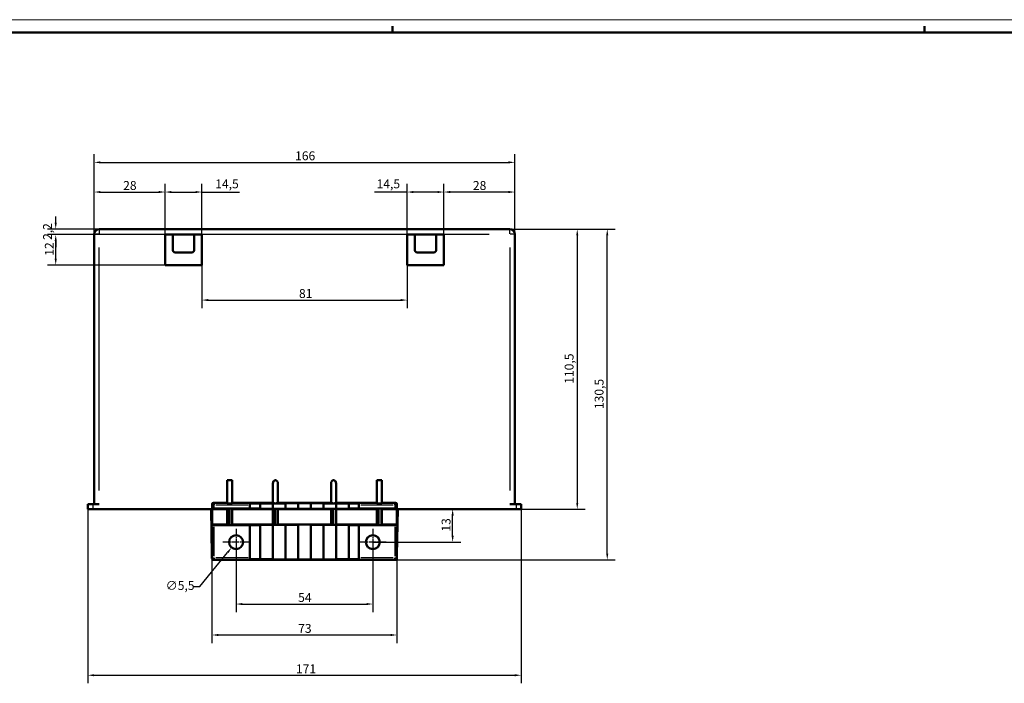
# Model space of a CAD drawing. Extents: x 0 to 1189, y 0 to 841.
# Drawn here: x 412 to 800, y 579 to 841 of the extents above; entities that cross this region are included whole.
import ezdxf

# ---------------------------------------------------------------- set-up
doc = ezdxf.new("R2010")
doc.units = 0
doc.linetypes.add('CHAIN', pattern=[0.3543, 0.2362, -0.0295, 0.0591, -0.0295])
doc.layers.get('0').update_dxf_attribs({"lineweight": 25})
for name, color, linetype, lineweight in [('Centro(ISO)', 179, 'CHAIN', 25), ('Geometria schizzo(ISO)', 7, 'Continuous', 50), ('Quote(ISO)', 7, 'Continuous', 25), ('Spigoli tangenti visibili(ISO)', 251, 'Continuous', 30), ('Spigoli visibili(ISO)', 7, 'Continuous', 50)]:
    doc.layers.add(name, color=color, linetype=linetype, lineweight=lineweight)
doc.styles.add('DEFAULT-ISO~0', font='ARIAL.TTF')
doc.dimstyles.new('DEFAULT-ISO-Metodo 1b', dxfattribs={"dimtxt": 3.5, "dimasz": 2.5, "dimexe": 3.175, "dimexo": 0, "dimgap": 0.762, "dimtad": 1, "dimtoh": 1, "dimrnd": 1e-08, "dimtxsty": 'DEFAULT-ISO~0', "dimcen": 0.09, "dimdle": 10, "dimclrd": 2, "dimclre": 2, "dimclrt": 6, "dimazin": 2, "dimtfac": 0.714286, "dimtofl": 0, "dimtmove": 0, "dimatfit": 3, "dimfxl": 0, "dimtolj": 1, "dimlwd": 25, "dimlwe": 25, "dimarcsym": 0})

# ---------------------------------------------------------------- blocks, each defined once
blk = doc.blocks.new('Bordi A0')
at = {"layer": 'Geometria schizzo(ISO)', "color": 4, "lineweight": 18}
blk.add_line((0, 841), (1189, 841), dxfattribs=at)
at = {"layer": 'Geometria schizzo(ISO)'}
for p, q in [((1184, 836), (5, 836)), ((559, 838.5), (559, 836)), ((769, 838.5), (769, 836))]:
    blk.add_line(p, q, dxfattribs=at)
blk = doc.blocks.new('*D106')
at = {"layer": 'Defpoints', "color": 0, "linetype": 'Continuous'}
for p in [(607.32, 784.72), (441.32, 756.42), (607.32, 756.42)]:
    blk.add_point(p, dxfattribs=at)
at = {"layer": 'Quote(ISO)', "color": 2, "linetype": 'Continuous', "lineweight": 25}
for p, q in [((441.32, 756.42), (441.32, 787.9)), ((607.32, 756.42), (607.32, 787.9)), ((443.82, 784.72), (604.82, 784.72))]:
    blk.add_line(p, q, dxfattribs=at)
at = {"layer": 'Quote(ISO)', "color": 2, "linetype": 'Continuous'}
for points in [[(443.82, 785.14), (443.82, 784.31), (441.32, 784.72)], [(604.82, 785.14), (604.82, 784.31), (607.32, 784.72)]]:
    blk.add_solid(points, dxfattribs=at)
at = {"layer": 'Quote(ISO)', "color": 6, "linetype": 'Continuous', "lineweight": 25, "insert": (520.62, 789.06), "char_height": 3.5, "attachment_point": 1, "style": 'DEFAULT-ISO~0'}
blk.add_mtext('\\A1;166', dxfattribs=at)
blk = doc.blocks.new('*D107')
at = {"layer": 'Defpoints', "color": 0, "linetype": 'Continuous'}
for p in [(605.32, 758.42), (607.82, 647.92), (631.96, 647.92)]:
    blk.add_point(p, dxfattribs=at)
at = {"layer": 'Quote(ISO)', "color": 2, "linetype": 'Continuous', "lineweight": 25}
for p, q in [((605.32, 758.42), (635.13, 758.42)), ((631.96, 755.92), (631.96, 650.42)), ((607.82, 647.92), (635.13, 647.92))]:
    blk.add_line(p, q, dxfattribs=at)
at = {"layer": 'Quote(ISO)', "color": 2, "linetype": 'Continuous'}
for points in [[(631.54, 755.92), (632.37, 755.92), (631.96, 758.42)], [(631.54, 650.42), (632.37, 650.42), (631.96, 647.92)]]:
    blk.add_solid(points, dxfattribs=at)
at = {"layer": 'Quote(ISO)', "color": 6, "linetype": 'Continuous', "lineweight": 25, "insert": (626.99, 697.41), "char_height": 3.5, "attachment_point": 1, "rotation": 90, "style": 'DEFAULT-ISO~0'}
blk.add_mtext('\\A1;110,5', dxfattribs=at)
blk = doc.blocks.new('*D108')
at = {"layer": 'Defpoints', "color": 0, "linetype": 'Continuous'}
for p in [(605.32, 758.42), (643.8, 758.42), (560.32, 627.92)]:
    blk.add_point(p, dxfattribs=at)
at = {"layer": 'Quote(ISO)', "color": 2, "linetype": 'Continuous', "lineweight": 25}
for p, q in [((605.32, 758.42), (646.97, 758.42)), ((643.8, 630.42), (643.8, 755.92)), ((560.32, 627.92), (646.97, 627.92))]:
    blk.add_line(p, q, dxfattribs=at)
at = {"layer": 'Quote(ISO)', "color": 2, "linetype": 'Continuous'}
for points in [[(643.38, 755.92), (644.21, 755.92), (643.8, 758.42)], [(643.38, 630.42), (644.21, 630.42), (643.8, 627.92)]]:
    blk.add_solid(points, dxfattribs=at)
at = {"layer": 'Quote(ISO)', "color": 6, "linetype": 'Continuous', "lineweight": 25, "insert": (638.83, 687.41), "char_height": 3.5, "attachment_point": 1, "rotation": 90, "style": 'DEFAULT-ISO~0'}
blk.add_mtext('\\A1;130,5', dxfattribs=at)
blk = doc.blocks.new('*D109')
at = {"layer": 'Defpoints', "color": 0, "linetype": 'Continuous'}
for p in [(438.82, 647.92), (609.82, 647.92), (609.82, 582.42)]:
    blk.add_point(p, dxfattribs=at)
at = {"layer": 'Quote(ISO)', "color": 2, "linetype": 'Continuous', "lineweight": 25}
for p, q in [((438.82, 647.92), (438.82, 579.24)), ((609.82, 647.92), (609.82, 579.24)), ((441.32, 582.42), (607.32, 582.42))]:
    blk.add_line(p, q, dxfattribs=at)
at = {"layer": 'Quote(ISO)', "color": 2, "linetype": 'Continuous'}
for points in [[(441.32, 582.84), (441.32, 582), (438.82, 582.42)], [(607.32, 582.84), (607.32, 582), (609.82, 582.42)]]:
    blk.add_solid(points, dxfattribs=at)
at = {"layer": 'Quote(ISO)', "color": 6, "linetype": 'Continuous', "lineweight": 25, "insert": (520.96, 586.7), "char_height": 3.5, "attachment_point": 1, "style": 'DEFAULT-ISO~0'}
blk.add_mtext('\\A1;171', dxfattribs=at)
blk = doc.blocks.new('*D110')
at = {"layer": 'Defpoints', "color": 0, "linetype": 'Continuous'}
for p in [(497.32, 634.92), (551.32, 634.92), (551.32, 610.51)]:
    blk.add_point(p, dxfattribs=at)
at = {"layer": 'Quote(ISO)', "color": 2, "linetype": 'Continuous', "lineweight": 25}
for p, q in [((497.32, 634.92), (497.32, 607.34)), ((551.32, 634.92), (551.32, 607.34)), ((499.82, 610.51), (548.82, 610.51))]:
    blk.add_line(p, q, dxfattribs=at)
at = {"layer": 'Quote(ISO)', "color": 2, "linetype": 'Continuous'}
for points in [[(499.82, 610.93), (499.82, 610.09), (497.32, 610.51)], [(548.82, 610.93), (548.82, 610.09), (551.32, 610.51)]]:
    blk.add_solid(points, dxfattribs=at)
at = {"layer": 'Quote(ISO)', "color": 6, "linetype": 'Continuous', "lineweight": 25, "insert": (521.82, 614.83), "char_height": 3.5, "attachment_point": 1, "style": 'DEFAULT-ISO~0'}
blk.add_mtext('\\A1;54', dxfattribs=at)
blk = doc.blocks.new('*D111')
at = {"layer": 'Defpoints', "color": 0, "linetype": 'Continuous'}
for p in [(487.82, 628.42), (560.82, 628.42), (560.82, 598.3)]:
    blk.add_point(p, dxfattribs=at)
at = {"layer": 'Quote(ISO)', "color": 2, "linetype": 'Continuous', "lineweight": 25}
for p, q in [((487.82, 628.42), (487.82, 595.12)), ((560.82, 628.42), (560.82, 595.12)), ((490.32, 598.3), (558.32, 598.3))]:
    blk.add_line(p, q, dxfattribs=at)
at = {"layer": 'Quote(ISO)', "color": 2, "linetype": 'Continuous'}
for points in [[(490.32, 598.72), (490.32, 597.88), (487.82, 598.3)], [(558.32, 598.72), (558.32, 597.88), (560.82, 598.3)]]:
    blk.add_solid(points, dxfattribs=at)
at = {"layer": 'Quote(ISO)', "color": 6, "linetype": 'Continuous', "lineweight": 25, "insert": (521.83, 602.64), "char_height": 3.5, "attachment_point": 1, "style": 'DEFAULT-ISO~0'}
blk.add_mtext('\\A1;73', dxfattribs=at)
blk = doc.blocks.new('*D112')
at = {"layer": 'Defpoints', "color": 0, "linetype": 'Continuous'}
for p in [(499.06, 637.05), (495.58, 632.79)]:
    blk.add_point(p, dxfattribs=at)
at = {"layer": 'Quote(ISO)', "color": 2, "linetype": 'Continuous', "lineweight": 25}
for p, q in [((497.23, 634.92), (497.41, 634.92)), ((497.32, 634.83), (497.32, 635.01)), ((483.01, 617.4), (494, 630.85)), ((480.51, 617.4), (483.01, 617.4))]:
    blk.add_line(p, q, dxfattribs=at)
at = {"layer": 'Quote(ISO)', "color": 2, "linetype": 'Continuous'}
blk.add_solid([(493.68, 631.12), (494.32, 630.59), (495.58, 632.79)], dxfattribs=at)
at = {"layer": 'Quote(ISO)', "color": 6, "linetype": 'Continuous', "lineweight": 25, "insert": (469.54, 619.56), "char_height": 3.5, "attachment_point": 1, "style": 'DEFAULT-ISO~0'}
blk.add_mtext('\\A1;∅5,5', dxfattribs=at)
blk = doc.blocks.new('*D114')
at = {"layer": 'Defpoints', "color": 0, "linetype": 'Continuous'}
for p in [(483.82, 773.02), (469.32, 744.22), (483.82, 744.22)]:
    blk.add_point(p, dxfattribs=at)
at = {"layer": 'Quote(ISO)', "color": 2, "linetype": 'Continuous', "lineweight": 25}
for p, q in [((469.32, 744.22), (469.32, 776.2)), ((483.82, 744.22), (483.82, 776.2)), ((471.82, 773.02), (481.32, 773.02)), ((483.82, 773.02), (498.65, 773.02))]:
    blk.add_line(p, q, dxfattribs=at)
at = {"layer": 'Quote(ISO)', "color": 2, "linetype": 'Continuous'}
for points in [[(471.82, 773.44), (471.82, 772.6), (469.32, 773.02)], [(481.32, 773.44), (481.32, 772.6), (483.82, 773.02)]]:
    blk.add_solid(points, dxfattribs=at)
at = {"layer": 'Quote(ISO)', "color": 6, "linetype": 'Continuous', "lineweight": 25, "insert": (489.1, 777.99), "char_height": 3.5, "attachment_point": 1, "style": 'DEFAULT-ISO~0'}
blk.add_mtext('\\A1;14,5', dxfattribs=at)
blk = doc.blocks.new('*D115')
at = {"layer": 'Defpoints', "color": 0, "linetype": 'Continuous'}
for p in [(564.82, 773.02), (564.82, 744.22), (579.32, 744.22)]:
    blk.add_point(p, dxfattribs=at)
at = {"layer": 'Quote(ISO)', "color": 2, "linetype": 'Continuous', "lineweight": 25}
for p, q in [((564.82, 744.22), (564.82, 776.2)), ((579.32, 744.22), (579.32, 776.2)), ((564.82, 773.02), (552.01, 773.02)), ((576.82, 773.02), (567.32, 773.02))]:
    blk.add_line(p, q, dxfattribs=at)
at = {"layer": 'Quote(ISO)', "color": 2, "linetype": 'Continuous'}
for points in [[(567.32, 773.44), (567.32, 772.6), (564.82, 773.02)], [(576.82, 773.44), (576.82, 772.6), (579.32, 773.02)]]:
    blk.add_solid(points, dxfattribs=at)
at = {"layer": 'Quote(ISO)', "color": 6, "linetype": 'Continuous', "lineweight": 25, "insert": (552.77, 777.99), "char_height": 3.5, "attachment_point": 1, "style": 'DEFAULT-ISO~0'}
blk.add_mtext('\\A1;14,5', dxfattribs=at)
blk = doc.blocks.new('*D116')
at = {"layer": 'Defpoints', "color": 0, "linetype": 'Continuous'}
for p in [(483.82, 744.22), (564.82, 744.22), (564.82, 730.41)]:
    blk.add_point(p, dxfattribs=at)
at = {"layer": 'Quote(ISO)', "color": 2, "linetype": 'Continuous', "lineweight": 25}
for p, q in [((483.82, 744.22), (483.82, 727.23)), ((564.82, 744.22), (564.82, 727.23)), ((486.32, 730.41), (562.32, 730.41))]:
    blk.add_line(p, q, dxfattribs=at)
at = {"layer": 'Quote(ISO)', "color": 2, "linetype": 'Continuous'}
for points in [[(486.32, 730.82), (486.32, 729.99), (483.82, 730.41)], [(562.32, 730.82), (562.32, 729.99), (564.82, 730.41)]]:
    blk.add_solid(points, dxfattribs=at)
at = {"layer": 'Quote(ISO)', "color": 6, "linetype": 'Continuous', "lineweight": 25, "insert": (522.15, 734.74), "char_height": 3.5, "attachment_point": 1, "style": 'DEFAULT-ISO~0'}
blk.add_mtext('\\A1;81', dxfattribs=at)
blk = doc.blocks.new('*D117')
at = {"layer": 'Defpoints', "color": 0, "linetype": 'Continuous'}
for p in [(469.32, 773.02), (441.32, 756.42), (469.32, 756.22)]:
    blk.add_point(p, dxfattribs=at)
at = {"layer": 'Quote(ISO)', "color": 2, "linetype": 'Continuous', "lineweight": 25}
for p, q in [((441.32, 756.42), (441.32, 776.2)), ((469.32, 756.22), (469.32, 776.2)), ((443.82, 773.02), (466.82, 773.02))]:
    blk.add_line(p, q, dxfattribs=at)
at = {"layer": 'Quote(ISO)', "color": 2, "linetype": 'Continuous'}
for points in [[(443.82, 773.44), (443.82, 772.6), (441.32, 773.02)], [(466.82, 773.44), (466.82, 772.6), (469.32, 773.02)]]:
    blk.add_solid(points, dxfattribs=at)
at = {"layer": 'Quote(ISO)', "color": 6, "linetype": 'Continuous', "lineweight": 25, "insert": (452.78, 777.36), "char_height": 3.5, "attachment_point": 1, "style": 'DEFAULT-ISO~0'}
blk.add_mtext('\\A1;28', dxfattribs=at)
blk = doc.blocks.new('*D118')
at = {"layer": 'Defpoints', "color": 0, "linetype": 'Continuous'}
for p in [(579.32, 773.02), (579.32, 756.22), (607.32, 756.42)]:
    blk.add_point(p, dxfattribs=at)
at = {"layer": 'Quote(ISO)', "color": 2, "linetype": 'Continuous', "lineweight": 25}
for p, q in [((579.32, 756.22), (579.32, 776.2)), ((607.32, 756.42), (607.32, 776.2)), ((604.82, 773.02), (581.82, 773.02))]:
    blk.add_line(p, q, dxfattribs=at)
at = {"layer": 'Quote(ISO)', "color": 2, "linetype": 'Continuous'}
for points in [[(581.82, 773.44), (581.82, 772.6), (579.32, 773.02)], [(604.82, 773.44), (604.82, 772.6), (607.32, 773.02)]]:
    blk.add_solid(points, dxfattribs=at)
at = {"layer": 'Quote(ISO)', "color": 6, "linetype": 'Continuous', "lineweight": 25, "insert": (590.78, 777.36), "char_height": 3.5, "attachment_point": 1, "style": 'DEFAULT-ISO~0'}
blk.add_mtext('\\A1;28', dxfattribs=at)
blk = doc.blocks.new('*D119')
at = {"layer": 'Defpoints', "color": 0, "linetype": 'Continuous'}
for p in [(443.32, 758.42), (426.16, 756.22), (469.32, 756.22)]:
    blk.add_point(p, dxfattribs=at)
at = {"layer": 'Quote(ISO)', "color": 2, "linetype": 'Continuous', "lineweight": 25}
for p, q in [((426.16, 760.92), (426.16, 763.42)), ((443.32, 758.42), (422.98, 758.42)), ((469.32, 756.22), (422.98, 756.22)), ((426.16, 753.72), (426.16, 751.22))]:
    blk.add_line(p, q, dxfattribs=at)
at = {"layer": 'Quote(ISO)', "color": 2, "linetype": 'Continuous'}
for points in [[(425.74, 760.92), (426.58, 760.92), (426.16, 758.42)], [(425.74, 753.72), (426.58, 753.72), (426.16, 756.22)]]:
    blk.add_solid(points, dxfattribs=at)
at = {"layer": 'Quote(ISO)', "color": 6, "linetype": 'Continuous', "lineweight": 25, "insert": (421.19, 754.12), "char_height": 3.5, "attachment_point": 1, "rotation": 90, "style": 'DEFAULT-ISO~0'}
blk.add_mtext('\\A1;2,2', dxfattribs=at)
blk = doc.blocks.new('*D120')
at = {"layer": 'Defpoints', "color": 0, "linetype": 'Continuous'}
for p in [(426.16, 756.22), (469.32, 756.22), (469.32, 744.22)]:
    blk.add_point(p, dxfattribs=at)
at = {"layer": 'Quote(ISO)', "color": 2, "linetype": 'Continuous', "lineweight": 25}
for p, q in [((469.32, 756.22), (422.98, 756.22)), ((426.16, 746.72), (426.16, 753.72)), ((469.32, 744.22), (422.98, 744.22))]:
    blk.add_line(p, q, dxfattribs=at)
at = {"layer": 'Quote(ISO)', "color": 2, "linetype": 'Continuous'}
for points in [[(425.74, 753.72), (426.58, 753.72), (426.16, 756.22)], [(425.74, 746.72), (426.58, 746.72), (426.16, 744.22)]]:
    blk.add_solid(points, dxfattribs=at)
at = {"layer": 'Quote(ISO)', "color": 6, "linetype": 'Continuous', "lineweight": 25, "insert": (421.88, 747.89), "char_height": 3.5, "attachment_point": 1, "rotation": 90, "style": 'DEFAULT-ISO~0'}
blk.add_mtext('\\A1;12', dxfattribs=at)
blk = doc.blocks.new('*D145')
at = {"layer": 'Defpoints', "color": 0, "linetype": 'Continuous'}
for p in [(582.78, 647.92), (582.78, 647.92), (551.32, 634.92)]:
    blk.add_point(p, dxfattribs=at)
at = {"layer": 'Quote(ISO)', "color": 2, "linetype": 'Continuous', "lineweight": 25}
for p, q in [((582.78, 637.42), (582.78, 645.42)), ((551.32, 634.92), (585.96, 634.92))]:
    blk.add_line(p, q, dxfattribs=at)
at = {"layer": 'Quote(ISO)', "color": 2, "linetype": 'Continuous'}
for points in [[(582.36, 645.42), (583.2, 645.42), (582.78, 647.92)], [(582.36, 637.42), (583.2, 637.42), (582.78, 634.92)]]:
    blk.add_solid(points, dxfattribs=at)
at = {"layer": 'Quote(ISO)', "color": 6, "linetype": 'Continuous', "lineweight": 25, "insert": (578.44, 639.08), "char_height": 3.5, "attachment_point": 1, "rotation": 90, "style": 'DEFAULT-ISO~0'}
blk.add_mtext('\\A1;13', dxfattribs=at)

msp = doc.modelspace()

# ---------------------------------------------------------------- linework, layer by layer
at = {"layer": 'Centro(ISO)', "linetype": 'CHAIN', "ltscale": 11.667578}
for p, q in [((497.323, 640.168), (497.323, 629.668)), ((551.323, 640.168), (551.323, 629.668)), ((502.573, 634.918), (492.073, 634.918)), ((556.573, 634.918), (546.073, 634.918))]:
    msp.add_line(p, q, dxfattribs=at)
at = {"layer": 'Spigoli tangenti visibili(ISO)'}
for p, q in [((443.323, 758.412), (443.323, 756.575)), ((605.323, 756.575), (605.323, 758.412)), ((443.166, 756.418), (441.329, 756.418)), ((451.423, 756.418), (597.223, 756.418)), ((607.316, 756.418), (605.479, 756.418)), ((443.323, 655.243), (443.323, 751.093)), ((605.323, 751.093), (605.323, 655.243)), ((440.823, 649.818), (440.823, 648.018)), ((487.871, 649.87), (488.106, 649.634)), ((488.119, 649.549), (488.119, 648.252)), ((488.581, 649.621), (488.122, 649.621)), ((488.606, 650.134), (488.37, 650.37)), ((488.619, 650.119), (488.619, 649.66)), ((488.619, 648.26), (488.619, 649.55)), ((502.112, 650.121), (489.329, 650.121)), ((489.329, 649.621), (502.112, 649.621)), ((559.316, 650.121), (546.533, 650.121)), ((546.533, 649.621), (559.316, 649.621)), ((560.026, 649.66), (560.026, 650.119)), ((560.026, 649.55), (560.026, 648.26)), ((560.275, 650.37), (560.039, 650.134)), ((560.523, 649.621), (560.064, 649.621)), ((560.526, 648.252), (560.526, 649.549)), ((560.539, 649.634), (560.774, 649.87)), ((607.823, 649.818), (607.823, 648.018)), ((494.061, 647.832), (494.061, 642.004)), ((495.587, 642.006), (495.587, 647.83)), ((511.954, 647.737), (511.954, 642.099)), ((513.691, 642.1), (513.691, 647.736)), ((534.954, 647.737), (534.954, 642.099)), ((536.691, 642.1), (536.691, 647.736)), ((553.061, 647.832), (553.061, 642.004)), ((554.587, 642.006), (554.587, 647.83)), ((488.119, 641.009), (488.119, 629.362)), ((488.619, 629.362), (488.619, 641.001)), ((560.026, 641.001), (560.026, 629.362)), ((560.526, 629.362), (560.526, 641.009)), ((488.105, 628.7), (487.837, 628.433)), ((488.122, 628.715), (488.581, 628.715)), ((488.337, 627.933), (488.604, 628.2)), ((488.619, 628.676), (488.619, 628.217)), ((502.112, 628.715), (489.329, 628.715)), ((489.329, 628.215), (502.112, 628.215)), ((559.316, 628.715), (546.533, 628.715)), ((546.533, 628.215), (559.316, 628.215)), ((560.026, 628.217), (560.026, 628.676)), ((560.041, 628.2), (560.308, 627.933)), ((560.064, 628.715), (560.523, 628.715)), ((560.808, 628.433), (560.54, 628.7))]:
    msp.add_line(p, q, dxfattribs=at)
for centre, start, end in [((488.619, 649.621), 94.49913, 175.48342), ((560.026, 649.621), 4.49913, 85.48342), ((488.619, 628.715), 184.49913, 265.48342), ((560.026, 628.715), 274.49913, 355.48342)]:
    msp.add_arc(centre, 0.5, start, end, dxfattribs=at)
at = {"layer": 'Spigoli visibili(ISO)'}
for p, q in [((605.323, 758.418), (443.323, 758.418)), ((441.323, 756.418), (441.323, 649.918)), ((469.323, 756.218), (483.823, 756.218)), ((469.323, 744.218), (469.323, 756.218)), ((472.323, 750.218), (472.323, 756.218)), ((480.823, 756.218), (480.823, 750.218)), ((483.823, 756.218), (483.823, 744.218)), ((564.823, 756.218), (579.323, 756.218)), ((564.823, 744.218), (564.823, 756.218)), ((567.823, 750.218), (567.823, 756.218)), ((576.323, 756.218), (576.323, 750.218)), ((579.323, 756.218), (579.323, 744.218)), ((607.323, 649.918), (607.323, 756.418)), ((479.823, 749.218), (473.323, 749.218)), ((575.323, 749.218), (568.823, 749.218)), ((483.823, 744.218), (469.323, 744.218)), ((579.323, 744.218), (564.823, 744.218)), ((493.823, 659.418), (495.823, 659.418)), ((493.823, 650.122), (493.823, 659.418)), ((495.823, 650.122), (495.823, 659.418)), ((511.823, 657.962), (511.823, 650.256)), ((513.823, 650.256), (513.823, 657.962)), ((534.823, 657.962), (534.823, 650.256)), ((536.823, 650.256), (536.823, 657.962)), ((552.823, 650.122), (552.823, 659.418)), ((552.823, 659.418), (554.823, 659.418)), ((554.823, 650.122), (554.823, 659.418)), ((438.823, 649.918), (438.823, 647.918)), ((438.823, 649.918), (440.823, 649.918)), ((440.823, 649.918), (443.323, 649.918)), ((487.857, 647.918), (487.857, 649.883)), ((488.357, 650.383), (493.823, 650.383)), ((495.823, 650.122), (493.823, 650.122)), ((495.823, 650.383), (511.823, 650.383)), ((502.823, 650.148), (506.823, 650.148)), ((502.823, 650.121), (502.823, 650.148)), ((502.823, 650.121), (502.823, 649.621)), ((502.823, 648.189), (502.823, 649.621)), ((506.823, 650.182), (511.823, 650.182)), ((506.823, 650.148), (506.823, 650.182)), ((506.823, 648.154), (506.823, 650.148)), ((511.823, 650.217), (516.823, 650.217)), ((511.823, 650.182), (511.823, 650.217)), ((511.823, 648.119), (511.823, 650.182)), ((513.823, 650.383), (534.823, 650.383)), ((516.823, 650.252), (521.823, 650.252)), ((516.823, 650.217), (516.823, 650.252)), ((516.823, 648.084), (516.823, 650.217)), ((521.823, 650.287), (526.823, 650.287)), ((521.823, 650.252), (521.823, 650.287)), ((521.823, 648.049), (521.823, 650.252)), ((526.823, 650.287), (526.823, 650.252)), ((526.823, 650.252), (531.823, 650.252)), ((526.823, 648.049), (526.823, 650.252)), ((531.823, 650.252), (531.823, 650.217)), ((531.823, 650.217), (536.823, 650.217)), ((531.823, 648.084), (531.823, 650.217)), ((536.823, 650.383), (552.823, 650.383)), ((536.823, 650.217), (536.823, 650.182)), ((536.823, 650.182), (541.823, 650.182)), ((536.823, 648.119), (536.823, 650.182)), ((541.823, 650.182), (541.823, 650.148)), ((541.823, 650.148), (545.823, 650.148)), ((541.823, 648.154), (541.823, 650.148)), ((545.823, 650.148), (545.823, 650.121)), ((545.823, 649.621), (545.823, 650.121)), ((545.823, 649.621), (545.823, 648.189)), ((554.823, 650.122), (552.823, 650.122)), ((554.823, 650.383), (560.288, 650.383)), ((560.788, 649.883), (560.788, 647.918)), ((605.323, 649.918), (607.823, 649.918)), ((607.823, 649.918), (609.823, 649.918)), ((609.823, 649.918), (609.823, 647.918)), ((440.823, 647.918), (438.823, 647.918)), ((440.823, 647.918), (487.857, 647.918)), ((487.508, 647.918), (487.823, 629.918)), ((487.857, 647.918), (488.119, 648.18)), ((493.823, 647.918), (487.857, 647.918)), ((487.857, 641.918), (487.857, 647.918)), ((488.619, 648.189), (502.823, 648.189)), ((493.823, 647.918), (494.061, 648.156)), ((493.823, 641.918), (493.823, 647.918)), ((494.587, 648.171), (494.587, 641.665)), ((495.587, 648.154), (495.823, 647.918)), ((511.823, 647.918), (495.823, 647.918)), ((495.823, 647.918), (495.823, 641.918)), ((502.823, 648.189), (502.823, 648.154)), ((502.823, 648.154), (506.823, 648.154)), ((506.823, 648.154), (506.823, 648.119)), ((506.823, 648.119), (511.823, 648.119)), ((511.823, 648.119), (511.823, 648.084)), ((511.823, 648.084), (516.823, 648.084)), ((511.823, 647.918), (511.954, 648.05)), ((511.823, 641.918), (511.823, 647.918)), ((512.691, 648.066), (512.691, 641.77)), ((513.691, 648.049), (513.823, 647.918)), ((534.823, 647.918), (513.823, 647.918)), ((513.823, 647.918), (513.823, 641.918)), ((516.823, 648.084), (516.823, 648.049)), ((516.823, 648.049), (521.823, 648.049)), ((521.823, 648.049), (521.823, 648.014)), ((521.823, 648.014), (526.823, 648.014)), ((526.823, 648.049), (531.823, 648.049)), ((526.823, 648.014), (526.823, 648.049)), ((531.823, 648.084), (536.823, 648.084)), ((531.823, 648.049), (531.823, 648.084)), ((534.823, 647.918), (534.954, 648.05)), ((534.823, 641.918), (534.823, 647.918)), ((535.691, 648.066), (535.691, 641.77)), ((536.691, 648.049), (536.823, 647.918)), ((536.823, 648.119), (541.823, 648.119)), ((536.823, 648.084), (536.823, 648.119)), ((552.823, 647.918), (536.823, 647.918)), ((536.823, 647.918), (536.823, 641.918)), ((541.823, 648.154), (545.823, 648.154)), ((541.823, 648.119), (541.823, 648.154)), ((545.823, 648.189), (560.026, 648.189)), ((545.823, 648.154), (545.823, 648.189)), ((552.823, 647.918), (553.061, 648.156)), ((552.823, 641.918), (552.823, 647.918)), ((553.587, 648.171), (553.587, 641.665)), ((554.587, 648.154), (554.823, 647.918)), ((560.788, 647.918), (554.823, 647.918)), ((554.823, 647.918), (554.823, 641.918)), ((560.526, 648.18), (560.788, 647.918)), ((560.788, 647.918), (607.823, 647.918)), ((560.788, 647.918), (560.788, 641.918)), ((561.137, 647.918), (560.823, 629.918)), ((609.823, 647.918), (607.823, 647.918)), ((487.857, 641.918), (493.823, 641.918)), ((488.119, 641.656), (487.857, 641.918)), ((502.823, 641.648), (488.619, 641.648)), ((494.061, 641.68), (493.823, 641.918)), ((495.823, 641.918), (495.587, 641.682)), ((495.823, 641.918), (511.823, 641.918)), ((506.823, 641.682), (502.823, 641.682)), ((502.823, 641.682), (502.823, 641.648)), ((502.823, 628.715), (502.823, 641.648)), ((511.823, 641.717), (506.823, 641.717)), ((506.823, 641.717), (506.823, 641.682)), ((506.823, 628.189), (506.823, 641.682)), ((511.954, 641.786), (511.823, 641.918)), ((516.823, 641.752), (511.823, 641.752)), ((511.823, 641.752), (511.823, 641.717)), ((511.823, 628.154), (511.823, 641.717)), ((513.823, 641.918), (513.691, 641.787)), ((513.823, 641.918), (534.823, 641.918)), ((521.823, 641.787), (516.823, 641.787)), ((516.823, 641.787), (516.823, 641.752)), ((516.823, 628.119), (516.823, 641.752)), ((526.823, 641.822), (521.823, 641.822)), ((521.823, 641.822), (521.823, 641.787)), ((521.823, 628.084), (521.823, 641.787)), ((526.823, 641.787), (526.823, 641.822)), ((526.823, 628.084), (526.823, 641.787)), ((531.823, 641.787), (526.823, 641.787)), ((531.823, 641.752), (531.823, 641.787)), ((531.823, 628.119), (531.823, 641.752)), ((536.823, 641.752), (531.823, 641.752)), ((534.954, 641.786), (534.823, 641.918)), ((536.823, 641.918), (536.691, 641.787)), ((536.823, 641.918), (552.823, 641.918)), ((536.823, 641.717), (536.823, 641.752)), ((536.823, 628.154), (536.823, 641.717)), ((541.823, 641.717), (536.823, 641.717)), ((541.823, 641.682), (541.823, 641.717)), ((541.823, 628.189), (541.823, 641.682)), ((545.823, 641.682), (541.823, 641.682)), ((545.823, 641.648), (545.823, 641.682)), ((545.823, 641.648), (545.823, 628.715)), ((560.026, 641.648), (545.823, 641.648)), ((553.061, 641.68), (552.823, 641.918)), ((554.823, 641.918), (554.587, 641.682)), ((554.823, 641.918), (560.788, 641.918)), ((560.788, 641.918), (560.526, 641.656)), ((487.823, 629.918), (487.823, 628.418)), ((560.823, 629.918), (560.823, 628.418)), ((560.323, 627.918), (488.322, 627.918)), ((502.823, 628.715), (502.823, 628.215)), ((502.823, 628.189), (502.823, 628.215)), ((506.823, 628.189), (502.823, 628.189)), ((506.823, 628.154), (506.823, 628.189)), ((511.823, 628.154), (506.823, 628.154)), ((511.823, 628.119), (511.823, 628.154)), ((516.823, 628.119), (511.823, 628.119)), ((516.823, 628.084), (516.823, 628.119)), ((521.823, 628.084), (516.823, 628.084)), ((521.823, 628.049), (521.823, 628.084)), ((526.823, 628.049), (521.823, 628.049)), ((531.823, 628.084), (526.823, 628.084)), ((526.823, 628.084), (526.823, 628.049)), ((536.823, 628.119), (531.823, 628.119)), ((531.823, 628.119), (531.823, 628.084)), ((541.823, 628.154), (536.823, 628.154)), ((536.823, 628.154), (536.823, 628.119)), ((545.823, 628.189), (541.823, 628.189)), ((541.823, 628.189), (541.823, 628.154)), ((545.823, 628.215), (545.823, 628.715)), ((545.823, 628.215), (545.823, 628.189))]:
    msp.add_line(p, q, dxfattribs=at)
for centre in [(497.323, 634.918), (551.323, 634.918)]:
    msp.add_circle(centre, 2.75, dxfattribs=at)
for centre, radius, start, end in [((443.323, 756.418), 2, 90, 180), ((605.323, 756.418), 2, 0, 90), ((473.323, 750.218), 1, 180, 270), ((479.823, 750.218), 1, 270, 0), ((568.823, 750.218), 1, 180, 270), ((575.323, 750.218), 1, 270, 0)]:
    msp.add_arc(centre, radius, start, end, dxfattribs=at)
for centre, major_axis, ratio, start_param, end_param in [((512.823, 657.962), (0, 1.456), 0.6866235, 4.712389, 7.8539816), ((535.823, 657.962), (0, 1.456), 0.6866235, 4.712389, 7.8539816), ((488.357, 649.883), (-0.354, 0.354), 0.9996955, 5.4979394, 7.0684312), ((512.823, 650.256), (-1, 0), 0.0244117, 0, 3.1415927), ((535.823, 650.256), (-1, 0), 0.0244117, 0, 3.1415927), ((560.288, 649.883), (0.354, 0.354), 0.9996955, 5.4979394, 7.0684312), ((488.619, 648.18), (0.5, 0), 0.0174551, 1.5707963, 3.1241394), ((495.06, 648.156), (1, 0), 0.0174551, 2.0642539, 3.1241394), ((494.587, 648.154), (1, 0), 0.0174551, 0.0174533, 1.5707963), ((512.954, 648.05), (1, 0), 0.0174551, 1.8366613, 3.1241394), ((512.691, 648.049), (1, 0), 0.0174551, 0.0174533, 1.5707963), ((535.954, 648.05), (1, 0), 0.0174551, 1.8366613, 3.1241394), ((535.691, 648.049), (1, 0), 0.0174551, 0.0174533, 1.5707963), ((554.06, 648.156), (1, 0), 0.0174551, 2.0642539, 3.1241394), ((553.587, 648.154), (1, 0), 0.0174551, 0.0174533, 1.5707963), ((560.026, 648.18), (0.5, 0), 0.0174551, 0.0174533, 1.5707963), ((488.619, 641.656), (-0.5, 0), 0.0174551, 0.0174533, 1.5707963), ((495.06, 641.68), (-1, 0), 0.0174551, 0.0174533, 1.0773388), ((494.587, 641.682), (-1, 0), 0.0174551, 1.5707963, 3.1241394), ((512.954, 641.787), (-1, 0), 0.0174551, 0.0174533, 1.3049314), ((512.691, 641.787), (-1, 0), 0.0174551, 1.5707963, 3.1241394), ((535.954, 641.787), (-1, 0), 0.0174551, 0.0174533, 1.3049314), ((535.691, 641.787), (-1, 0), 0.0174551, 1.5707963, 3.1241394), ((554.06, 641.68), (-1, 0), 0.0174551, 0.0174533, 1.0773388), ((553.587, 641.682), (-1, 0), 0.0174551, 1.5707963, 3.1241394), ((560.026, 641.656), (-0.5, 0), 0.0174551, 1.5707963, 3.1241394), ((488.323, 628.418), (-0.354, -0.354), 0.9996955, 5.4979394, 7.0684312), ((560.322, 628.418), (0.354, -0.354), 0.9996955, 5.4979394, 7.0684312)]:
    msp.add_ellipse(centre, major_axis=major_axis, ratio=ratio, start_param=start_param, end_param=end_param, dxfattribs=at)

# ---------------------------------------------------------------- block references
msp.add_blockref('Bordi A0', (0, 0))

# ---------------------------------------------------------------- dimensions: what is measured, and where the dimension line sits
at = {"layer": 'Quote(ISO)', "color": 2, "linetype": 'Continuous', "lineweight": 25}
for base, p1, p2, angle, override, picture, middle in [((607.323, 784.725), (441.323, 756.418), (607.323, 756.418), 180, {"dimtoh": 0, "dimdec": 2, "dimtp": 0, "dimtm": 0, "dimtdec": 2}, '*D106', (524.323, 784.725)), ((469.323, 773.02), (441.323, 756.418), (469.323, 756.218), 180, {"dimtoh": 0, "dimdec": 2, "dimtp": 0, "dimtm": 0, "dimtdec": 2}, '*D117', (455.323, 773.02)), ((483.823, 773.02), (469.323, 744.218), (483.823, 744.218), 0, {"dimtoh": 0, "dimdec": 2, "dimtp": 0, "dimtm": 0, "dimtdec": 2}, '*D114', (493.492, 773.02)), ((564.823, 773.02), (579.323, 744.218), (564.823, 744.218), 180, {"dimtoh": 0, "dimdec": 2, "dimtp": 0, "dimtm": 0, "dimtdec": 2}, '*D115', (557.166, 773.02)), ((579.323, 773.02), (607.323, 756.418), (579.323, 756.218), 0, {"dimtoh": 0, "dimdec": 2, "dimtp": 0, "dimtm": 0, "dimtdec": 2}, '*D118', (593.323, 773.02)), ((426.159, 756.218), (443.323, 758.418), (469.323, 756.218), 90, {"dimtoh": 0, "dimdec": 2, "dimtp": 0, "dimtm": 0, "dimtdec": 2, "dimtmove": 1}, '*D119', (426.159, 757.318)), ((643.798, 758.418), (560.323, 627.918), (605.323, 758.418), 90, {"dimtoh": 0, "dimdec": 2, "dimtp": 0, "dimtm": 0, "dimtdec": 2, "dimtmove": 1}, '*D108', (643.798, 693.168)), ((631.955, 647.918), (605.323, 758.418), (607.823, 647.918), 90, {"dimtoh": 0, "dimdec": 2, "dimtp": 0, "dimtm": 0, "dimtdec": 2, "dimtmove": 1}, '*D107', (631.955, 703.168)), ((426.159, 756.218), (469.323, 744.218), (469.323, 756.218), 90, {"dimtoh": 0, "dimdec": 2, "dimtp": 0, "dimtm": 0, "dimtdec": 2, "dimtmove": 1}, '*D120', (426.159, 750.218)), ((564.823, 730.406), (483.823, 744.218), (564.823, 744.218), 180, {"dimtoh": 0, "dimdec": 2, "dimtp": 0, "dimtm": 0, "dimtdec": 2}, '*D116', (524.323, 730.406)), ((609.823, 582.42), (438.823, 647.918), (609.823, 647.918), 180, {"dimtoh": 0, "dimdec": 2, "dimtp": 0, "dimtm": 0, "dimtdec": 2}, '*D109', (524.323, 582.42)), ((582.781, 647.918), (551.323, 634.918), (582.781, 647.918), 90, {"dimtoh": 0, "dimdec": 2, "dimse2": 1, "dimtp": 0, "dimtm": 0, "dimtdec": 2, "dimtmove": 1}, '*D145', (582.781, 641.418)), ((551.323, 610.511), (497.323, 634.918), (551.323, 634.918), 180, {"dimdec": 2, "dimtp": 0, "dimtm": 0, "dimtdec": 2}, '*D110', (524.323, 610.511)), ((560.823, 598.299), (487.823, 628.418), (560.823, 628.418), 180, {"dimtoh": 0, "dimdec": 2, "dimtp": 0, "dimtm": 0, "dimtdec": 2}, '*D111', (524.323, 598.299))]:
    dim = msp.add_linear_dim(base=base, p1=p1, p2=p2, angle=angle, dimstyle='DEFAULT-ISO-Metodo 1b', override=override, dxfattribs=at)
    dim.commit()
    dim.dimension.update_dxf_attribs({"geometry": picture, "text_midpoint": middle, "dimtype": 160})
dim = msp.add_diameter_dim_2p(p1=(499.062, 637.048), p2=(495.583, 632.788), dimstyle='DEFAULT-ISO-Metodo 1b', override={"dimtad": 0, "dimtih": 1, "dimdec": 2, "dimtp": 0, "dimtm": 0, "dimtdec": 2}, dxfattribs=at)
dim.commit()
dim.dimension.update_dxf_attribs({"geometry": '*D112', "text_midpoint": (474.644, 617.396), "dimtype": 163})

doc.saveas('drawing.dxf')
